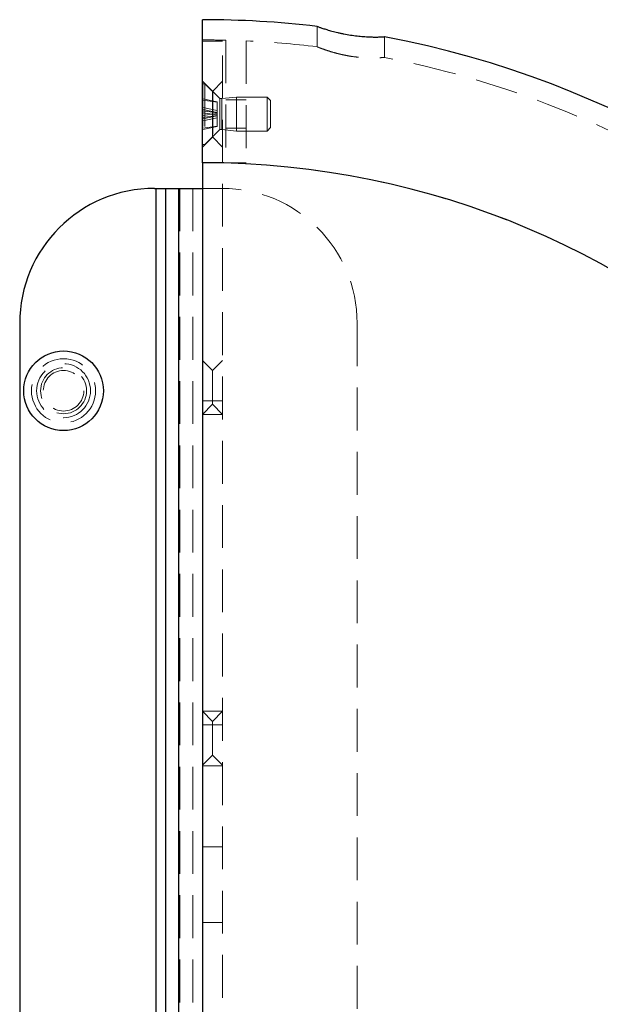
# Model space of a CAD drawing. Units: millimetres. Extents: x 25 to 1460, y 25 to 1025.
# Drawn here: x 265 to 351, y 582 to 728 of the extents above; entities that cross this region are included whole.
import ezdxf

# ---------------------------------------------------------------- set-up
doc = ezdxf.new("R2010")
doc.units = ezdxf.units.MM
doc.header["$LTSCALE"] = 5
doc.linetypes.add('HIDDEN', pattern=[1.905, 1.27, -0.635])

msp = doc.modelspace()

# ---------------------------------------------------------------- linework, layer by layer
at = {"color": 7, "linetype": 'Continuous', "lineweight": 25}
for p, q in [((291.66, 706.39), (291.66, 727.59)), ((318.66, 725.05), (318.58, 725.05)), ((291.66, 706.39), (291.66, 458.79)), ((284.59, 702.59), (284.76, 702.59)), ((284.76, 702.59), (284.76, 462.59)), ((284.76, 702.59), (286.18, 702.59)), ((286.18, 702.59), (286.18, 462.59)), ((286.18, 702.59), (288.13, 702.59)), ((288.13, 702.59), (288.13, 462.59)), ((288.13, 702.59), (291.66, 702.59)), ((264.59, 682.59), (264.59, 482.59))]:
    msp.add_line(p, q, dxfattribs=at)
at = {"color": 7, "linetype": 'HIDDEN', "lineweight": 18}
for p, q in [((308.66, 726.59), (308.66, 723.57)), ((294.66, 724.39), (291.66, 724.39)), ((294.66, 706.39), (294.66, 724.39)), ((318.66, 722), (318.66, 725.05)), ((318.66, 722), (318.57, 721.99)), ((293.14, 716.99), (291.66, 718.46)), ((291.74, 718.09), (291.74, 709.09)), ((292.04, 718.09), (291.74, 718.09)), ((292.04, 718.09), (292.04, 709.09)), ((294.24, 715.89), (292.04, 718.09)), ((294.66, 718.46), (293.19, 716.99)), ((293.14, 713.59), (293.14, 716.99)), ((293.19, 716.99), (293.14, 716.99)), ((293.19, 716.99), (293.19, 710.19)), ((293.84, 715.43), (291.74, 715.86)), ((293.84, 715.35), (291.74, 715.65)), ((293.84, 715.35), (293.84, 715.43)), ((293.84, 713.77), (293.84, 715.35)), ((294.24, 715.89), (294.24, 711.29)), ((294.54, 715.89), (294.24, 715.89)), ((296.74, 716.09), (294.54, 715.89)), ((294.54, 715.89), (294.54, 711.29)), ((298.16, 715.69), (295.16, 715.69)), ((296.74, 716.09), (296.74, 711.09)), ((301.24, 716.09), (296.74, 716.09)), ((301.24, 711.09), (301.24, 716.09)), ((301.74, 715.59), (301.24, 716.09)), ((301.74, 715.59), (301.74, 711.59)), ((293.84, 714.13), (291.74, 714.56)), ((293.84, 713.85), (291.74, 714.28)), ((293.84, 713.77), (291.74, 714.07)), ((293.84, 713.5), (291.74, 713.8)), ((293.84, 713.68), (291.74, 713.38)), ((293.84, 713.5), (293.84, 713.77)), ((293.84, 713.4), (291.74, 713.1)), ((293.84, 713.32), (291.74, 712.89)), ((293.84, 713.04), (291.74, 712.61)), ((293.14, 710.19), (293.14, 713.59)), ((293.84, 713.04), (293.84, 713.5)), ((293.84, 711.75), (293.84, 713.04)), ((293.84, 711.83), (291.74, 711.53)), ((293.84, 711.75), (291.74, 711.32)), ((292.04, 709.09), (294.24, 711.29)), ((294.24, 711.29), (294.54, 711.29)), ((294.54, 711.29), (296.74, 711.09)), ((295.16, 711.49), (298.16, 711.49)), ((296.74, 711.09), (301.24, 711.09)), ((301.24, 711.09), (301.74, 711.59)), ((291.66, 708.71), (293.14, 710.19)), ((293.14, 710.19), (293.19, 710.19)), ((293.19, 710.19), (294.66, 708.71)), ((291.74, 709.09), (292.04, 709.09)), ((291.66, 706.39), (294.66, 706.39)), ((294.66, 458.79), (294.66, 706.39)), ((284.76, 702.59), (284.76, 462.59)), ((288.3, 702.59), (288.3, 462.59)), ((290.25, 702.59), (290.25, 462.59)), ((291.66, 702.59), (294.59, 702.59)), ((314.59, 682.59), (314.59, 482.59)), ((293.16, 675.59), (291.66, 677.09)), ((294.66, 677.09), (293.16, 675.59)), ((293.16, 675.59), (293.16, 670.59)), ((294.66, 671.09), (291.66, 671.09)), ((291.66, 669.09), (293.16, 670.59)), ((293.16, 670.59), (294.66, 669.09)), ((294.66, 669.09), (291.66, 669.09)), ((294.66, 625.09), (291.66, 625.09)), ((293.16, 623.59), (291.66, 625.09)), ((294.66, 625.09), (293.16, 623.59)), ((293.16, 623.59), (293.16, 618.59)), ((294.66, 623.09), (291.66, 623.09)), ((291.66, 617.09), (293.16, 618.59)), ((293.16, 618.59), (294.66, 617.09)), ((294.66, 616.99), (291.66, 616.99)), ((294.66, 604.99), (291.66, 604.99)), ((291.66, 593.79), (294.66, 593.79))]:
    msp.add_line(p, q, dxfattribs=at)
at = {"color": 7, "linetype": 'Continuous', "lineweight": 25}
msp.add_circle((271.09, 672.59), 5.9, dxfattribs=at)
at = {"color": 7, "linetype": 'HIDDEN', "lineweight": 18}
for radius in [4.75, 4, 3.4, 3]:
    msp.add_circle((271.09, 672.59), radius, dxfattribs=at)
at = {"color": 7, "linetype": 'Continuous', "lineweight": 25}
for centre, radius, start, end in [((291.66, 582.59), 145, 83.2671, 90), ((291.66, 582.59), 145, 280.7315, 79.2685), ((291.66, 582.59), 123.8, 270, 90), ((284.59, 682.59), 20, 90, 180)]:
    msp.add_arc(centre, radius, start, end, dxfattribs=at)
at = {"color": 7, "linetype": 'HIDDEN', "lineweight": 18}
for centre, radius, start, end in [((291.66, 582.59), 142, 88.5876, 90), ((291.66, 582.59), 142, 83.1242, 87.3764), ((291.66, 582.59), 142, 280.961, 79.039), ((291.66, 582.59), 123.8, 270, 90), ((291.66, 582.59), 123.8, 270, 90), ((291.66, 582.59), 123.8, 270, 90), ((294.59, 682.59), 20, 0, 90)]:
    msp.add_arc(centre, radius, start, end, dxfattribs=at)
at = {"color": 7, "linetype": 'Continuous', "lineweight": 25}
msp.add_open_spline([(308.66, 726.59), (308.66, 726.59), (308.7, 726.58), (308.83, 726.53), (308.92, 726.5), (309.17, 726.41), (309.33, 726.36), (309.69, 726.24), (309.9, 726.18), (310.35, 726.04), (310.6, 725.97), (311.14, 725.82), (311.42, 725.75), (311.87, 725.65), (312.02, 725.61), (312.33, 725.55), (312.49, 725.51), (312.96, 725.42), (313.28, 725.36), (313.93, 725.26), (314.26, 725.22), (314.91, 725.14), (315.22, 725.11), (315.68, 725.08), (315.83, 725.07), (316.12, 725.05), (316.27, 725.04), (316.68, 725.03), (316.94, 725.02), (317.41, 725.02), (317.62, 725.02), (317.99, 725.03), (318.15, 725.03), (318.4, 725.04), (318.5, 725.04), (318.63, 725.05), (318.66, 725.05), (318.66, 725.05)], degree=3, knots=[0, 0, 0, 0, 0.0625, 0.0625, 0.125, 0.125, 0.1875, 0.1875, 0.25, 0.25, 0.3125, 0.3125, 0.375, 0.375, 0.40625, 0.40625, 0.4375, 0.4375, 0.5, 0.5, 0.5625, 0.5625, 0.625, 0.625, 0.65625, 0.65625, 0.6875, 0.6875, 0.75, 0.75, 0.8125, 0.8125, 0.875, 0.875, 0.9375, 0.9375, 1, 1, 1, 1], dxfattribs=at)
at = {"color": 7, "linetype": 'HIDDEN', "lineweight": 18}
for points, knots in [([(295.16, 724.54), (295.16, 724.54), (295.16, 724.52), (295.16, 724.4), (295.16, 724.31), (295.16, 723.96), (295.16, 723.62), (295.16, 722.93), (295.16, 722.68), (295.16, 722.11), (295.16, 721.81), (295.16, 720.82), (295.16, 720.07), (295.16, 718.81), (295.16, 718.36), (295.16, 717.44), (295.16, 716.49), (295.16, 715.48), (295.16, 714.43), (295.16, 713.89), (295.16, 712.23), (295.16, 711.1), (295.16, 709.36), (295.16, 708.77), (295.16, 707.58), (295.16, 706.98), (295.16, 706.39)], [0, 0, 0, 0, 0.0625, 0.0625, 0.125, 0.125, 0.25, 0.25, 0.3125, 0.3125, 0.375, 0.375, 0.5, 0.5, 0.5625, 0.5625, 0.625, 0.6875, 0.6875, 0.75, 0.75, 0.875, 0.875, 0.9375, 0.9375, 1, 1, 1, 1]), ([(298.16, 724.44), (298.16, 724.44), (298.16, 724.41), (298.16, 724.29), (298.16, 724.21), (298.16, 723.86), (298.16, 723.52), (298.16, 722.84), (298.16, 722.59), (298.16, 722.03), (298.16, 721.72), (298.16, 720.74), (298.16, 720), (298.16, 718.74), (298.16, 718.3), (298.16, 717.38), (298.16, 716.44), (298.16, 715.43), (298.16, 714.39), (298.16, 713.85), (298.16, 712.2), (298.16, 711.08), (298.16, 709.35), (298.16, 708.76), (298.16, 707.58), (298.16, 706.98), (298.16, 706.39)], [0, 0, 0, 0, 0.0625, 0.0625, 0.125, 0.125, 0.25, 0.25, 0.3125, 0.3125, 0.375, 0.375, 0.5, 0.5, 0.5625, 0.5625, 0.625, 0.6875, 0.6875, 0.75, 0.75, 0.875, 0.875, 0.9375, 0.9375, 1, 1, 1, 1]), ([(308.66, 723.57), (308.66, 723.57), (308.7, 723.55), (308.83, 723.5), (308.92, 723.46), (309.18, 723.37), (309.33, 723.31), (309.69, 723.18), (309.9, 723.11), (310.35, 722.96), (310.6, 722.88), (311.13, 722.72), (311.42, 722.64), (311.86, 722.53), (312.01, 722.49), (312.32, 722.42), (312.47, 722.39), (312.95, 722.29), (313.27, 722.23), (313.92, 722.12), (314.25, 722.08), (314.9, 722.01), (315.21, 721.98), (315.67, 721.95), (315.83, 721.94), (316.12, 721.93), (316.26, 721.92), (316.67, 721.92), (316.93, 721.92), (317.41, 721.92), (317.62, 721.93), (317.99, 721.95), (318.15, 721.96), (318.4, 721.98), (318.5, 721.98), (318.63, 721.99), (318.66, 722), (318.66, 722)], [0, 0, 0, 0, 0.0625, 0.0625, 0.125, 0.125, 0.1875, 0.1875, 0.25, 0.25, 0.3125, 0.3125, 0.375, 0.375, 0.40625, 0.40625, 0.4375, 0.4375, 0.5, 0.5, 0.5625, 0.5625, 0.625, 0.625, 0.65625, 0.65625, 0.6875, 0.6875, 0.75, 0.75, 0.8125, 0.8125, 0.875, 0.875, 0.9375, 0.9375, 1, 1, 1, 1])]:
    msp.add_open_spline(points, degree=3, knots=knots, dxfattribs=at)
msp.add_open_spline([(295.16, 706.39), (296.16, 706.39), (297.16, 706.39), (298.16, 706.39)], degree=3, dxfattribs=at)

doc.saveas('drawing.dxf')
